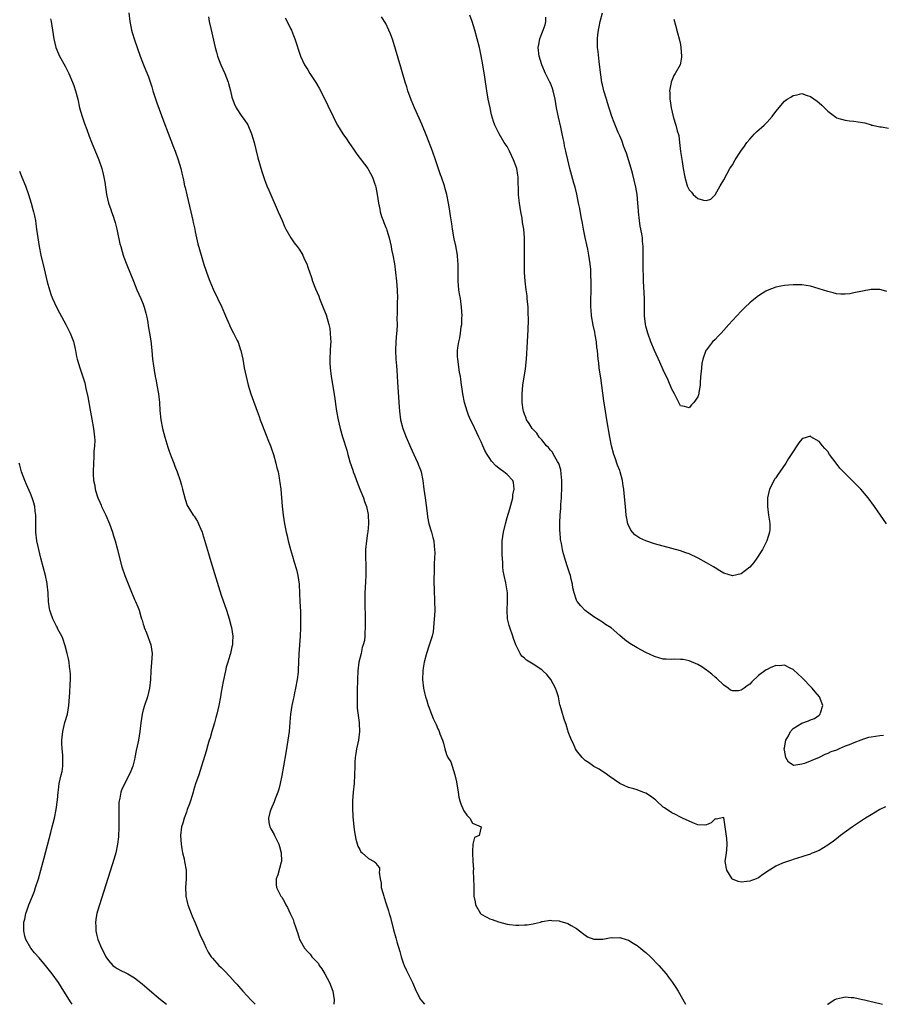
# Model space of a CAD drawing. Units: inches. Extents: x 2628000 to 2631000, y 1512000 to 1515000.
# Drawn here: x 2629800 to 2630000, y 1512000 to 1512227 of the extents above; entities that cross this region are included whole.
import ezdxf

# ---------------------------------------------------------------- set-up
doc = ezdxf.new("R2010")
doc.units = ezdxf.units.IN
doc.header["$MEASUREMENT"] = 0
doc.layers.add('LD26281512_10ft', color=2, linetype='Continuous')

msp = doc.modelspace()

# ---------------------------------------------------------------- linework, layer by layer
at = {"layer": 'LD26281512_10ft'}
for points, elevation in [([(2629825.66, 1512229), (2629825.94, 1512227), (2629826.18, 1512225.82), (2629826.33, 1512225), (2629826.47, 1512224.47), (2629827, 1512222.73), (2629828.27, 1512219), (2629829.08, 1512217), (2629829.65, 1512215.65), (2629830.2, 1512214.2), (2629831, 1512211.9), (2629831.26, 1512211), (2629832.16, 1512208.16), (2629833.78, 1512203.78), (2629834.79, 1512201.21), (2629836.01, 1512197.99), (2629836.38, 1512197), (2629837.08, 1512195), (2629837.67, 1512193), (2629837.94, 1512191.94), (2629838.15, 1512191), (2629838.33, 1512190.33), (2629838.57, 1512189), (2629838.67, 1512188.67), (2629839.04, 1512186.96), (2629840.02, 1512183), (2629840.49, 1512181), (2629840.57, 1512180.57), (2629840.9, 1512179), (2629841, 1512178.42), (2629841.61, 1512175.61), (2629842.35, 1512173), (2629843, 1512170.86), (2629844, 1512168), (2629844.38, 1512167), (2629845.13, 1512165.13), (2629847.16, 1512161), (2629848.02, 1512159), (2629848.76, 1512157.24), (2629848.89, 1512156.89), (2629849, 1512156.67), (2629849.52, 1512155.52), (2629849.82, 1512155), (2629850.72, 1512153.28), (2629850.91, 1512152.91), (2629851, 1512152.65), (2629851.41, 1512151.41), (2629851.53, 1512151), (2629851.97, 1512149), (2629852.34, 1512147), (2629852.74, 1512145), (2629853.23, 1512143), (2629853.83, 1512141), (2629854.13, 1512140.13), (2629855.33, 1512137), (2629855.77, 1512135.77), (2629856.02, 1512135), (2629856.59, 1512133.41), (2629856.74, 1512133), (2629857, 1512132.42), (2629857.41, 1512131.41), (2629857.93, 1512130.07), (2629858.38, 1512129), (2629858.55, 1512128.55), (2629859.07, 1512127), (2629859.65, 1512125), (2629859.88, 1512123.88), (2629860.13, 1512123), (2629860.42, 1512121.58), (2629860.5, 1512121), (2629860.54, 1512120.54), (2629860.75, 1512119), (2629861.06, 1512115.06), (2629861.29, 1512113), (2629861.6, 1512111), (2629862, 1512109), (2629862.2, 1512108.2), (2629862.46, 1512107), (2629863.01, 1512105), (2629863.49, 1512103.49), (2629863.86, 1512102.14), (2629864.4, 1512100.4), (2629864.72, 1512099), (2629865.01, 1512097), (2629865.12, 1512094.88), (2629865.17, 1512093), (2629865.29, 1512090.71), (2629865.35, 1512089), (2629865.34, 1512087), (2629865.23, 1512085), (2629864.96, 1512080.96), (2629864.81, 1512077.19), (2629864.74, 1512076.74), (2629864.55, 1512075), (2629864.17, 1512073), (2629863.94, 1512071.94), (2629863.75, 1512071), (2629863.64, 1512070.36), (2629863.34, 1512069), (2629863, 1512067), (2629862.83, 1512065.17), (2629862.66, 1512063), (2629862.42, 1512061), (2629861.94, 1512058.06), (2629861.4, 1512055), (2629861, 1512052.82), (2629860.61, 1512051), (2629860.29, 1512049.71), (2629860.06, 1512049), (2629859.48, 1512047.48), (2629859.23, 1512046.77), (2629858.44, 1512045), (2629858.26, 1512044.26), (2629857.9, 1512043), (2629858.04, 1512041.96), (2629858.23, 1512041), (2629858.5, 1512040.5), (2629859.25, 1512039.25), (2629859.34, 1512039), (2629859.64, 1512038.35), (2629860.33, 1512037), (2629860.45, 1512036.45), (2629860.85, 1512035), (2629860.91, 1512033.09), (2629860.9, 1512033), (2629860.84, 1512032.84), (2629860.07, 1512029.93), (2629859.69, 1512029), (2629859.68, 1512027.68), (2629859.74, 1512027), (2629860.79, 1512025), (2629861, 1512024.71), (2629861.63, 1512023.63), (2629861.92, 1512023), (2629862.32, 1512022.32), (2629862.93, 1512021), (2629863.6, 1512019.6), (2629863.8, 1512019), (2629864.13, 1512017.88), (2629864.46, 1512017), (2629864.62, 1512016.62), (2629865, 1512015.3), (2629865.11, 1512015), (2629865.23, 1512014.77), (2629866.24, 1512013), (2629867, 1512012.09), (2629867.58, 1512011.58), (2629867.94, 1512011), (2629869, 1512009.86), (2629869.43, 1512009.43), (2629869.63, 1512009), (2629870.22, 1512008.22), (2629870.91, 1512007), (2629872, 1512005), (2629872.75, 1512003), (2629873.07, 1512001), (2629873.03, 1512000)], 8910), ([(2629844.06, 1512228.06), (2629844.26, 1512227), (2629844.62, 1512225.38), (2629845.62, 1512221), (2629845.89, 1512219.89), (2629846.15, 1512219), (2629846.9, 1512217), (2629847.83, 1512215), (2629848.59, 1512213), (2629848.67, 1512212.67), (2629849.12, 1512211), (2629849.49, 1512209.49), (2629850.02, 1512208.02), (2629850.5, 1512207), (2629851.81, 1512205), (2629852.33, 1512204.33), (2629853.12, 1512203.12), (2629854.03, 1512201), (2629854.63, 1512199), (2629855, 1512197.45), (2629855.49, 1512195.49), (2629856.37, 1512192.37), (2629857, 1512190.5), (2629857.58, 1512189), (2629858, 1512188), (2629860.19, 1512183), (2629861.05, 1512181), (2629861.62, 1512179.62), (2629861.93, 1512179), (2629863.05, 1512177), (2629863.84, 1512175.84), (2629864.56, 1512175), (2629865, 1512174.37), (2629865.86, 1512173), (2629866.19, 1512172.19), (2629866.75, 1512171), (2629867, 1512170.21), (2629867.85, 1512167.85), (2629868.11, 1512167), (2629868.79, 1512165.21), (2629869.52, 1512163.52), (2629869.7, 1512163), (2629870.16, 1512161.84), (2629870.66, 1512160.66), (2629871.2, 1512159.2), (2629871.84, 1512157), (2629872.05, 1512156.05), (2629872.19, 1512155), (2629872.21, 1512153.79), (2629872.28, 1512153), (2629872.27, 1512152.27), (2629872.19, 1512151), (2629872.1, 1512149), (2629872.11, 1512148.11), (2629872.16, 1512147), (2629872.41, 1512145), (2629873, 1512141.4), (2629873.32, 1512139.32), (2629873.41, 1512138.59), (2629873.64, 1512137), (2629873.97, 1512135), (2629874.44, 1512133), (2629875.02, 1512131.02), (2629875.97, 1512127.97), (2629876.23, 1512127), (2629876.73, 1512125.27), (2629877.39, 1512123.39), (2629877.49, 1512123), (2629877.75, 1512122.25), (2629878.21, 1512121), (2629879, 1512119), (2629879.82, 1512117), (2629880.11, 1512116.11), (2629880.51, 1512115), (2629880.9, 1512113.1), (2629881.02, 1512110.98), (2629880.88, 1512109.12), (2629880.81, 1512108.81), (2629880.53, 1512107), (2629880.29, 1512105), (2629880.34, 1512104.34), (2629880.32, 1512103), (2629880.36, 1512101.64), (2629880.43, 1512101), (2629880.43, 1512100.43), (2629880.41, 1512099), (2629880.33, 1512097.67), (2629880.21, 1512096.21), (2629880.17, 1512095), (2629880.2, 1512093.8), (2629880.14, 1512092.14), (2629880.24, 1512089.76), (2629880.22, 1512089), (2629880.22, 1512088.22), (2629880.27, 1512087), (2629880.19, 1512085.81), (2629880.17, 1512085), (2629880.05, 1512084.05), (2629879.8, 1512083), (2629879.58, 1512082.42), (2629879.28, 1512081), (2629878.81, 1512079), (2629878.54, 1512077), (2629878.44, 1512075), (2629878.38, 1512072.38), (2629878.37, 1512070.37), (2629878.42, 1512069), (2629878.43, 1512068.43), (2629878.88, 1512065.12), (2629878.86, 1512064.86), (2629878.95, 1512063), (2629878.69, 1512061), (2629878.27, 1512059), (2629878.07, 1512057.93), (2629877.94, 1512057), (2629877.89, 1512055.89), (2629877.82, 1512055), (2629877.81, 1512053), (2629877.68, 1512051), (2629877.46, 1512049), (2629877.31, 1512047), (2629877.3, 1512045.3), (2629877.38, 1512043.38), (2629877.64, 1512041), (2629877.8, 1512039.8), (2629878.11, 1512038.11), (2629878.56, 1512036.56), (2629879, 1512035.72), (2629879.25, 1512035.25), (2629879.56, 1512035), (2629881, 1512033.67), (2629882.31, 1512033), (2629882.71, 1512032.71), (2629883, 1512032.14), (2629883.51, 1512031.51), (2629883.58, 1512031), (2629883.47, 1512030.53), (2629883.67, 1512029), (2629883.96, 1512027.96), (2629883.97, 1512027), (2629884.28, 1512025.72), (2629884.53, 1512025), (2629884.66, 1512024.66), (2629885, 1512023.45), (2629885.61, 1512021.61), (2629885.77, 1512021), (2629886.07, 1512020.07), (2629886.81, 1512017.19), (2629887.34, 1512015.34), (2629887.58, 1512014.42), (2629888.23, 1512012.23), (2629888.55, 1512011), (2629889, 1512009.61), (2629889.21, 1512009), (2629889.78, 1512007.78), (2629891.18, 1512005), (2629891.99, 1512003), (2629893, 1512001.11), (2629893.07, 1512001), (2629893.96, 1512000)], 8900), ([(2630000.37, 1512045.63), (2629999, 1512044.97), (2629997, 1512043.78), (2629995.73, 1512043), (2629992.71, 1512041), (2629989.99, 1512039), (2629989, 1512038.2), (2629988.31, 1512037.69), (2629987.32, 1512037), (2629987, 1512036.74), (2629985, 1512035.53), (2629983.67, 1512035), (2629983.2, 1512034.8), (2629983, 1512034.7), (2629981.69, 1512034.31), (2629981, 1512034.06), (2629979, 1512033.44), (2629978.68, 1512033.32), (2629977, 1512032.77), (2629976.57, 1512032.57), (2629975, 1512031.88), (2629973.54, 1512031), (2629972.06, 1512029.94), (2629971, 1512029.23), (2629970.48, 1512029), (2629969, 1512028.44), (2629968.35, 1512028.35), (2629967, 1512028.22), (2629966.36, 1512028.36), (2629965, 1512028.9), (2629964.92, 1512029), (2629963.74, 1512031), (2629963.37, 1512033), (2629963.54, 1512034.46), (2629963.63, 1512035), (2629963.69, 1512035.69), (2629963.83, 1512037), (2629963.72, 1512038.28), (2629963, 1512043.12), (2629961.26, 1512042.74), (2629961, 1512042.85), (2629960.09, 1512041.91), (2629959, 1512041.46), (2629958.59, 1512041.41), (2629957, 1512041.48), (2629956.23, 1512041.77), (2629955, 1512042.29), (2629953.48, 1512043), (2629953, 1512043.23), (2629951.85, 1512043.85), (2629951, 1512044.24), (2629949.35, 1512045.35), (2629949, 1512045.53), (2629947.51, 1512047), (2629947.22, 1512047.22), (2629947, 1512047.35), (2629946.1, 1512048.1), (2629945, 1512048.74), (2629944.83, 1512048.83), (2629944.36, 1512049), (2629943, 1512049.55), (2629942.27, 1512049.73), (2629941, 1512050.08), (2629939, 1512050.98), (2629937.82, 1512051.82), (2629937, 1512052.36), (2629936.64, 1512052.64), (2629936.21, 1512053), (2629934.27, 1512054.27), (2629933, 1512054.92), (2629931.81, 1512055.81), (2629931, 1512056.31), (2629930.29, 1512057), (2629929, 1512058.65), (2629928.77, 1512059), (2629928.28, 1512060.28), (2629927.86, 1512061), (2629927.11, 1512062.89), (2629927.07, 1512063.07), (2629927, 1512063.24), (2629926.65, 1512064.65), (2629926.47, 1512065), (2629926.16, 1512065.84), (2629925.67, 1512067.67), (2629925.28, 1512069), (2629925.2, 1512069.2), (2629925, 1512070.07), (2629924.83, 1512071), (2629924.38, 1512072.38), (2629924.19, 1512073), (2629923.08, 1512075), (2629922.15, 1512076.15), (2629921.24, 1512077), (2629921, 1512077.21), (2629919, 1512078.52), (2629918.21, 1512079), (2629917.48, 1512079.48), (2629917, 1512079.91), (2629916.41, 1512080.41), (2629915.98, 1512081), (2629915.01, 1512083.01), (2629914.5, 1512084.5), (2629914.35, 1512085), (2629913.61, 1512087), (2629913.47, 1512087.47), (2629913.09, 1512089), (2629913.01, 1512091), (2629913.13, 1512093), (2629913.1, 1512095), (2629912.68, 1512097.32), (2629912.29, 1512099), (2629912.09, 1512100.09), (2629912.05, 1512101), (2629912.05, 1512101.95), (2629911.85, 1512103.85), (2629911.84, 1512105), (2629911.89, 1512106.11), (2629911.89, 1512107), (2629912.03, 1512108.03), (2629912.19, 1512109), (2629912.64, 1512111), (2629913, 1512112.44), (2629913.6, 1512114.4), (2629914.31, 1512117), (2629914.36, 1512117.64), (2629914.65, 1512119), (2629914.5, 1512120.5), (2629914.3, 1512121), (2629913, 1512122.37), (2629912.25, 1512123), (2629911.5, 1512123.5), (2629910.37, 1512124.37), (2629909.4, 1512125.4), (2629909, 1512126.06), (2629908.38, 1512127), (2629907.88, 1512127.88), (2629907.42, 1512129), (2629907, 1512129.93), (2629906.48, 1512131), (2629905.98, 1512131.98), (2629905, 1512134.12), (2629904.57, 1512135), (2629904.09, 1512136.09), (2629903.75, 1512137), (2629903.18, 1512139), (2629902.81, 1512141), (2629902.59, 1512142.59), (2629902.51, 1512143), (2629902.36, 1512144.36), (2629902.22, 1512145), (2629902.03, 1512145.97), (2629901.6, 1512149), (2629901.58, 1512149.58), (2629901.56, 1512151), (2629901.62, 1512151.62), (2629901.83, 1512153), (2629902.06, 1512153.94), (2629902.25, 1512155), (2629902.43, 1512156.43), (2629902.53, 1512157), (2629902.57, 1512158.57), (2629902.6, 1512159), (2629902.49, 1512161), (2629902.21, 1512163), (2629902.05, 1512164.05), (2629901.87, 1512165), (2629901.7, 1512167), (2629901.74, 1512170.26), (2629901.72, 1512171), (2629901.63, 1512171.63), (2629901.52, 1512173), (2629901.14, 1512175.14), (2629900.8, 1512176.8), (2629900.42, 1512179), (2629900.24, 1512180.24), (2629899.91, 1512182.09), (2629899.7, 1512183.7), (2629899.48, 1512185), (2629899.1, 1512187), (2629898.66, 1512188.66), (2629898.56, 1512189), (2629897.84, 1512191), (2629897.59, 1512191.59), (2629896.47, 1512195), (2629895.79, 1512197), (2629894.44, 1512200.44), (2629893.29, 1512203.29), (2629892.68, 1512204.68), (2629891.63, 1512207), (2629890.87, 1512208.87), (2629890.11, 1512211), (2629889.87, 1512211.87), (2629889.49, 1512213), (2629888.44, 1512216.44), (2629886.63, 1512222.63), (2629886.12, 1512224.12), (2629885.74, 1512225), (2629885, 1512226.48), (2629884.04, 1512228.04)], 8880), ([(2629999.89, 1512062.11), (2629999, 1512062.04), (2629997, 1512061.7), (2629996.41, 1512061.59), (2629995, 1512061.13), (2629994.89, 1512061.11), (2629994.65, 1512061), (2629993, 1512060.4), (2629991.95, 1512059.95), (2629991, 1512059.6), (2629989.68, 1512059), (2629989, 1512058.73), (2629987.72, 1512058.28), (2629987, 1512057.92), (2629986.31, 1512057.69), (2629985.05, 1512057), (2629981.61, 1512055.61), (2629981, 1512055.44), (2629979.17, 1512055.17), (2629979, 1512055.21), (2629977.94, 1512055.94), (2629977.36, 1512057), (2629977, 1512058.68), (2629976.97, 1512059), (2629977, 1512059.22), (2629977.36, 1512061), (2629977.96, 1512062.04), (2629978.45, 1512063), (2629979, 1512063.71), (2629981, 1512064.96), (2629982.54, 1512065.46), (2629983, 1512065.7), (2629983.96, 1512066.04), (2629985, 1512066.79), (2629985.13, 1512066.87), (2629985.25, 1512067), (2629985.34, 1512067.34), (2629985.9, 1512069), (2629985.08, 1512071), (2629984.14, 1512072.14), (2629983.4, 1512073), (2629981, 1512075.47), (2629980.21, 1512076.21), (2629979, 1512077.29), (2629978.46, 1512077.54), (2629977, 1512078.33), (2629975.82, 1512078.18), (2629975, 1512078.23), (2629973.69, 1512077.69), (2629973, 1512077.36), (2629972.78, 1512077.22), (2629971, 1512075.93), (2629969.51, 1512074.49), (2629969, 1512073.96), (2629968.44, 1512073.56), (2629967.74, 1512073), (2629967, 1512072.52), (2629966.41, 1512072.41), (2629965, 1512072.38), (2629964.58, 1512072.58), (2629964.04, 1512073), (2629963, 1512073.71), (2629961.32, 1512075.32), (2629961, 1512075.57), (2629960.25, 1512076.25), (2629959.23, 1512077), (2629959, 1512077.19), (2629957.94, 1512077.94), (2629957, 1512078.49), (2629955, 1512079.34), (2629953.62, 1512079.62), (2629953, 1512079.66), (2629951.68, 1512079.68), (2629951, 1512079.62), (2629949.71, 1512079.71), (2629949, 1512079.72), (2629947, 1512080.31), (2629945, 1512081.28), (2629943, 1512082.36), (2629941.35, 1512083.35), (2629940.16, 1512084.16), (2629939, 1512085.21), (2629937, 1512086.92), (2629935.71, 1512087.71), (2629935, 1512088.29), (2629933, 1512089.5), (2629931, 1512090.91), (2629929.99, 1512091.99), (2629929.2, 1512093), (2629929, 1512093.37), (2629928.47, 1512095), (2629928.17, 1512096.17), (2629928.06, 1512097), (2629927.81, 1512098.19), (2629927.6, 1512099), (2629927.45, 1512099.45), (2629926.98, 1512101), (2629926.48, 1512102.48), (2629926.33, 1512103), (2629926.01, 1512104.01), (2629925.8, 1512105), (2629925.57, 1512106.43), (2629925.34, 1512107.34), (2629925.22, 1512109), (2629925.19, 1512109.19), (2629925.19, 1512111), (2629925.17, 1512111.17), (2629925.27, 1512113), (2629925.4, 1512114.6), (2629925.39, 1512115.39), (2629925.54, 1512117), (2629925.55, 1512117.55), (2629925.67, 1512119), (2629925.67, 1512121), (2629925.48, 1512122.52), (2629925.42, 1512123.42), (2629924.92, 1512124.92), (2629924.67, 1512125.33), (2629923.74, 1512127), (2629923.49, 1512127.49), (2629923, 1512128.01), (2629922.56, 1512128.56), (2629922.11, 1512129), (2629921, 1512130.39), (2629920.44, 1512131), (2629919.87, 1512131.87), (2629918.78, 1512133), (2629918.11, 1512134.11), (2629917.49, 1512135), (2629917.37, 1512135.37), (2629917, 1512136.31), (2629916.78, 1512137), (2629916.74, 1512137.26), (2629916.5, 1512139), (2629916.48, 1512141), (2629916.67, 1512143), (2629917.25, 1512146.75), (2629917.47, 1512149), (2629917.74, 1512153), (2629917.88, 1512155.88), (2629917.93, 1512157.92), (2629917.9, 1512159.9), (2629917.84, 1512161), (2629917.71, 1512162.29), (2629917.67, 1512163), (2629917.61, 1512163.61), (2629917.41, 1512165), (2629917.17, 1512167), (2629917.04, 1512169), (2629917.01, 1512171), (2629917.01, 1512175.01), (2629916.99, 1512177), (2629916.84, 1512179), (2629916.59, 1512180.59), (2629916.47, 1512181.53), (2629916.19, 1512183), (2629915.98, 1512183.98), (2629915.85, 1512185), (2629915.74, 1512186.26), (2629915.64, 1512187), (2629915.61, 1512187.61), (2629915.59, 1512190.41), (2629915.56, 1512191), (2629915.46, 1512191.46), (2629915.22, 1512193), (2629915, 1512193.67), (2629914.49, 1512195), (2629914, 1512196), (2629913.55, 1512197), (2629913, 1512198.08), (2629912.36, 1512199), (2629911.14, 1512201), (2629910.2, 1512203), (2629909.87, 1512203.87), (2629909.43, 1512205.43), (2629909.07, 1512207), (2629908.66, 1512209), (2629908.34, 1512211), (2629907.88, 1512214.12), (2629907.4, 1512217), (2629907.04, 1512219.04), (2629906.61, 1512221), (2629906.12, 1512223), (2629905.56, 1512225), (2629904.9, 1512227), (2629904.4, 1512228.4)], 8870), ([(2630000.65, 1512164.65), (2629999.38, 1512165), (2629999, 1512165.08), (2629997.07, 1512165.07), (2629995, 1512164.72), (2629993, 1512164.28), (2629992.11, 1512164.11), (2629991, 1512163.98), (2629990, 1512164), (2629989, 1512164.11), (2629988.28, 1512164.28), (2629987, 1512164.61), (2629985, 1512165.24), (2629983, 1512165.84), (2629982.04, 1512166.04), (2629981, 1512166.18), (2629979.85, 1512166.15), (2629979, 1512166.19), (2629977.93, 1512166.07), (2629977, 1512166.01), (2629976.17, 1512165.83), (2629975, 1512165.64), (2629973, 1512164.88), (2629972.7, 1512164.7), (2629971, 1512163.65), (2629969.54, 1512162.46), (2629969, 1512162.04), (2629967.96, 1512161), (2629967, 1512160.08), (2629966.04, 1512159), (2629965, 1512157.94), (2629964.21, 1512157), (2629963, 1512155.71), (2629962.4, 1512155), (2629961.73, 1512154.27), (2629961, 1512153.57), (2629960.43, 1512153), (2629959, 1512151.18), (2629958.88, 1512151), (2629958.17, 1512149), (2629957.96, 1512147.96), (2629957.84, 1512147), (2629957.83, 1512146.17), (2629957.67, 1512145), (2629957.54, 1512143.54), (2629957.56, 1512143), (2629957.28, 1512141.28), (2629957.27, 1512141), (2629957, 1512140.27), (2629956.12, 1512139), (2629955.58, 1512138.42), (2629955, 1512137.74), (2629953.94, 1512138.06), (2629953, 1512138.2), (2629952.64, 1512139), (2629951.62, 1512141), (2629951, 1512142.05), (2629950.16, 1512144.16), (2629949, 1512146.52), (2629948.29, 1512148.29), (2629947, 1512150.98), (2629946.19, 1512153), (2629945.45, 1512155), (2629945, 1512156.65), (2629944.91, 1512157.09), (2629944.72, 1512159), (2629944.72, 1512160.72), (2629944.7, 1512161.3), (2629944.69, 1512163), (2629944.51, 1512167), (2629944.47, 1512168.47), (2629944.42, 1512169.58), (2629944.41, 1512171), (2629944.44, 1512172.44), (2629944.42, 1512173.58), (2629944.42, 1512175), (2629944.27, 1512176.27), (2629944.23, 1512177), (2629944.1, 1512177.9), (2629943.73, 1512179.73), (2629943.54, 1512181), (2629943.31, 1512183), (2629943.32, 1512183.32), (2629943.2, 1512185), (2629943.02, 1512187.02), (2629942.71, 1512188.71), (2629941.92, 1512191.92), (2629941.63, 1512193), (2629940.54, 1512196.54), (2629939.95, 1512198.05), (2629939.46, 1512199.46), (2629939, 1512200.55), (2629938.88, 1512200.88), (2629938.67, 1512201.33), (2629937.68, 1512203.68), (2629937.19, 1512205), (2629936.17, 1512208.17), (2629935.93, 1512209), (2629935.33, 1512211), (2629935, 1512212.32), (2629934.88, 1512212.88), (2629934.62, 1512214.62), (2629934.42, 1512216.42), (2629934.23, 1512217.77), (2629934.02, 1512220.02), (2629933.88, 1512221), (2629933.84, 1512223), (2629933.92, 1512223.92), (2629934.08, 1512225), (2629934.25, 1512225.75), (2629934.49, 1512227), (2629935.05, 1512229)], 8850), ([(2629807.61, 1512227.61), (2629807.75, 1512227), (2629808.07, 1512225), (2629808.34, 1512223), (2629808.83, 1512221), (2629809.47, 1512219.47), (2629809.7, 1512219), (2629811, 1512216.63), (2629811.83, 1512215), (2629812.72, 1512213), (2629813, 1512212.21), (2629813.4, 1512211), (2629813.88, 1512209), (2629814.34, 1512207), (2629814.94, 1512205), (2629815.45, 1512203.45), (2629815.99, 1512202.01), (2629816.51, 1512200.51), (2629817.08, 1512199.08), (2629818.75, 1512195), (2629819.45, 1512193), (2629819.74, 1512191.74), (2629819.94, 1512191), (2629820.12, 1512189.88), (2629820.52, 1512187), (2629820.98, 1512185.02), (2629821.52, 1512183.52), (2629821.69, 1512183), (2629822.05, 1512182.05), (2629822.4, 1512181), (2629822.54, 1512180.54), (2629822.94, 1512179), (2629823.65, 1512175.65), (2629823.81, 1512175), (2629824.18, 1512173.82), (2629824.41, 1512173), (2629824.56, 1512172.56), (2629825.26, 1512170.74), (2629826.75, 1512167), (2629827.57, 1512165), (2629827.97, 1512163.97), (2629828.48, 1512163), (2629829, 1512161.71), (2629829.26, 1512161), (2629829.63, 1512159.63), (2629829.74, 1512159), (2629829.96, 1512157.96), (2629830.23, 1512156.23), (2629830.46, 1512155), (2629830.73, 1512153.26), (2629830.96, 1512151), (2629831.18, 1512149), (2629831.42, 1512147.42), (2629831.54, 1512146.46), (2629831.8, 1512145), (2629832, 1512144.01), (2629832.17, 1512143), (2629832.53, 1512141), (2629832.77, 1512139), (2629832.86, 1512137.14), (2629833.04, 1512135), (2629833.44, 1512133), (2629833.79, 1512131.79), (2629833.98, 1512131), (2629834.68, 1512128.68), (2629835, 1512127.71), (2629835.48, 1512126.52), (2629836.07, 1512125), (2629836.31, 1512124.31), (2629836.83, 1512123), (2629837.53, 1512121), (2629837.88, 1512119.88), (2629838.11, 1512119), (2629838.68, 1512116.68), (2629839.19, 1512115.19), (2629839.29, 1512115), (2629840.56, 1512113), (2629840.76, 1512112.76), (2629841.54, 1512111.54), (2629841.79, 1512111), (2629842.29, 1512109.71), (2629842.61, 1512109), (2629842.71, 1512108.71), (2629844.08, 1512104.08), (2629844.42, 1512103), (2629845.48, 1512099.48), (2629847, 1512094.51), (2629848.23, 1512091), (2629848.87, 1512089), (2629849.29, 1512087.29), (2629849.38, 1512087), (2629849.67, 1512085), (2629849.63, 1512083.63), (2629849.59, 1512083), (2629849.46, 1512082.54), (2629849.16, 1512081), (2629849, 1512080.56), (2629848.54, 1512079), (2629848.16, 1512077.84), (2629847.97, 1512077), (2629847.44, 1512074.56), (2629847, 1512072.06), (2629846.83, 1512071), (2629846.45, 1512069), (2629845.99, 1512067), (2629845.79, 1512066.21), (2629845.45, 1512065), (2629844.84, 1512063), (2629844.44, 1512061.56), (2629844.23, 1512061), (2629843.89, 1512059.89), (2629843.51, 1512058.49), (2629842.5, 1512055), (2629841.83, 1512053), (2629841.11, 1512050.89), (2629840.63, 1512049.37), (2629840.53, 1512049), (2629839.89, 1512047), (2629839.68, 1512046.32), (2629839.19, 1512045), (2629839, 1512044.39), (2629838.43, 1512043), (2629838.15, 1512041.85), (2629837.86, 1512041), (2629837.64, 1512039), (2629837.75, 1512037), (2629837.92, 1512035.92), (2629838.09, 1512035), (2629838.43, 1512033.57), (2629838.55, 1512033), (2629838.92, 1512031), (2629838.96, 1512029), (2629838.78, 1512027), (2629838.81, 1512025.19), (2629838.83, 1512025), (2629839.26, 1512023.26), (2629839.31, 1512023), (2629840.05, 1512021), (2629840.33, 1512020.33), (2629841, 1512018.78), (2629842.11, 1512016.11), (2629843, 1512014.16), (2629843.54, 1512013), (2629844.03, 1512012.03), (2629844.73, 1512011), (2629845, 1512010.65), (2629846.49, 1512009), (2629847, 1512008.48), (2629847.75, 1512007.75), (2629849, 1512006.41), (2629850.27, 1512005), (2629850.63, 1512004.63), (2629851, 1512004.18), (2629851.57, 1512003.57), (2629852.01, 1512003), (2629853, 1512001.94), (2629853.83, 1512001), (2629854.43, 1512000.43), (2629854.82, 1512000)], 8920), ([(2629861.8, 1512227.8), (2629862.24, 1512227), (2629863, 1512225.37), (2629863.2, 1512225), (2629863.72, 1512223.72), (2629864.03, 1512223), (2629865.3, 1512219), (2629866.23, 1512217), (2629867, 1512215.81), (2629867.49, 1512215), (2629868.88, 1512212.88), (2629869.6, 1512211.6), (2629870.28, 1512210.28), (2629871.6, 1512207.6), (2629872.83, 1512205), (2629873.58, 1512203.58), (2629873.86, 1512203), (2629875.08, 1512201), (2629875.91, 1512199.91), (2629876.47, 1512199), (2629877, 1512198.23), (2629877.51, 1512197.51), (2629878.31, 1512196.31), (2629880.84, 1512193), (2629881, 1512192.74), (2629881.93, 1512191), (2629882.38, 1512189.62), (2629882.6, 1512189), (2629882.68, 1512188.68), (2629882.99, 1512187), (2629883.32, 1512185), (2629883.63, 1512183.63), (2629883.73, 1512183), (2629884.04, 1512181.96), (2629884.37, 1512181), (2629884.58, 1512180.58), (2629885, 1512179.43), (2629885.13, 1512179.13), (2629885.22, 1512178.78), (2629885.8, 1512177), (2629886.25, 1512175), (2629886.35, 1512174.35), (2629886.63, 1512173), (2629886.98, 1512171), (2629887.26, 1512169), (2629887.48, 1512167), (2629887.64, 1512165), (2629887.67, 1512163), (2629887.65, 1512162.35), (2629887.62, 1512161), (2629887.62, 1512159.62), (2629887.58, 1512158.42), (2629887.59, 1512157), (2629887.53, 1512155.53), (2629887.5, 1512155), (2629887.32, 1512153), (2629887.23, 1512151), (2629887.32, 1512149), (2629887.45, 1512147.45), (2629887.55, 1512146.45), (2629887.69, 1512143.69), (2629888.1, 1512137.9), (2629888.17, 1512137), (2629888.41, 1512135), (2629888.92, 1512133), (2629889.68, 1512131), (2629890.69, 1512128.69), (2629891.88, 1512126.12), (2629892.38, 1512125), (2629892.54, 1512124.54), (2629893, 1512123.41), (2629893.14, 1512123), (2629893.54, 1512121), (2629893.81, 1512119), (2629893.96, 1512117.96), (2629894.07, 1512117), (2629894.54, 1512113.46), (2629894.6, 1512112.6), (2629894.93, 1512110.93), (2629895.52, 1512109), (2629895.83, 1512107.83), (2629896.08, 1512107), (2629896.16, 1512105.84), (2629896.27, 1512105), (2629896.3, 1512104.3), (2629896.16, 1512101.84), (2629896.15, 1512100.15), (2629896.07, 1512097.93), (2629896.09, 1512097), (2629896.15, 1512096.15), (2629896.16, 1512095), (2629896.21, 1512093.79), (2629896.27, 1512093), (2629896.29, 1512091), (2629896.26, 1512089.74), (2629896.19, 1512089), (2629896.06, 1512088.06), (2629896.04, 1512087), (2629895.96, 1512086.04), (2629895.72, 1512085), (2629895.05, 1512082.95), (2629894.37, 1512081), (2629893.87, 1512079), (2629893.65, 1512077.65), (2629893.56, 1512077), (2629893.48, 1512075), (2629893.7, 1512073), (2629893.97, 1512071.97), (2629894.17, 1512071), (2629894.38, 1512070.38), (2629894.8, 1512069), (2629895, 1512068.44), (2629895.42, 1512067.42), (2629895.56, 1512067), (2629895.96, 1512066.04), (2629896.61, 1512064.61), (2629897, 1512063.6), (2629897.22, 1512063.22), (2629897.32, 1512063), (2629897.5, 1512062.5), (2629898.1, 1512061), (2629898.32, 1512060.32), (2629898.61, 1512059), (2629899, 1512057.72), (2629899.32, 1512057), (2629899.99, 1512055.99), (2629900.33, 1512055), (2629900.97, 1512053), (2629901.35, 1512051.35), (2629901.67, 1512049), (2629901.85, 1512047.85), (2629902.09, 1512047), (2629902.31, 1512046.31), (2629902.88, 1512045), (2629903, 1512044.68), (2629903.67, 1512043.67), (2629904.42, 1512043), (2629905, 1512041.86), (2629906.98, 1512041), (2629906.55, 1512039), (2629905.49, 1512038.51), (2629905.1, 1512037), (2629905, 1512035.28), (2629905, 1512035), (2629905.09, 1512033), (2629905.23, 1512031.23), (2629905.19, 1512030.81), (2629905.28, 1512029), (2629905.31, 1512027.31), (2629905.3, 1512026.7), (2629905.34, 1512025), (2629905.63, 1512023.63), (2629905.73, 1512023), (2629906.84, 1512021), (2629907, 1512020.84), (2629908.17, 1512020.17), (2629909, 1512019.72), (2629909.58, 1512019.58), (2629911, 1512019.05), (2629913, 1512018.51), (2629913.58, 1512018.42), (2629915, 1512018.28), (2629915.73, 1512018.27), (2629917, 1512018.36), (2629917.62, 1512018.38), (2629919, 1512018.62), (2629919.34, 1512018.66), (2629920.71, 1512019), (2629921, 1512019.09), (2629921.1, 1512019.1), (2629923, 1512019.47), (2629923.36, 1512019.36), (2629925, 1512019.28), (2629925.19, 1512019.19), (2629927, 1512018.63), (2629927.8, 1512018.2), (2629929, 1512017.51), (2629929.7, 1512017), (2629930.4, 1512016.4), (2629931.57, 1512015.57), (2629933, 1512015.06), (2629933.05, 1512015.05), (2629935.08, 1512015.08), (2629937, 1512015.4), (2629937.39, 1512015.39), (2629939, 1512015.43), (2629940.48, 1512015), (2629941, 1512014.83), (2629942.12, 1512014.12), (2629943, 1512013.61), (2629943.83, 1512013), (2629944.44, 1512012.44), (2629945, 1512011.97), (2629946.09, 1512011), (2629947.99, 1512009), (2629949.71, 1512007), (2629950.27, 1512006.27), (2629951.2, 1512005), (2629951.91, 1512003.91), (2629952.46, 1512003), (2629954.18, 1512000)], 8890), ([(2630000.59, 1512111), (2629999.22, 1512113), (2629997.82, 1512115), (2629996.36, 1512117), (2629994.68, 1512119), (2629993.82, 1512119.82), (2629992.68, 1512121), (2629991, 1512122.59), (2629989.82, 1512123.82), (2629988.94, 1512124.94), (2629987.44, 1512127), (2629987, 1512127.65), (2629986.33, 1512128.33), (2629985.79, 1512129), (2629985, 1512129.94), (2629983.09, 1512131.09), (2629983, 1512131.18), (2629981.3, 1512130.7), (2629981, 1512130.52), (2629980.35, 1512129.65), (2629979.91, 1512129), (2629979, 1512127.69), (2629978.59, 1512127), (2629977.97, 1512126.03), (2629977.33, 1512125), (2629975.97, 1512123), (2629975.55, 1512122.45), (2629975, 1512121.6), (2629974.74, 1512121.26), (2629974.26, 1512120.26), (2629973.57, 1512119), (2629973.1, 1512117), (2629973.09, 1512115), (2629973.36, 1512113), (2629973.6, 1512111.6), (2629973.62, 1512111), (2629973.63, 1512109.63), (2629973.57, 1512109), (2629972.98, 1512107), (2629971.97, 1512105), (2629970.63, 1512103), (2629969.94, 1512102.06), (2629969, 1512100.97), (2629967, 1512099.44), (2629965, 1512098.97), (2629963, 1512099.57), (2629962.13, 1512100.13), (2629961, 1512100.77), (2629960.64, 1512101), (2629959, 1512101.95), (2629957.12, 1512103), (2629955, 1512104.05), (2629954.28, 1512104.28), (2629953, 1512104.75), (2629949, 1512105.78), (2629947, 1512106.38), (2629945.06, 1512107.06), (2629943.66, 1512107.66), (2629942.46, 1512108.46), (2629941.53, 1512109.53), (2629940.88, 1512111), (2629940.56, 1512112.56), (2629940.5, 1512113), (2629940.3, 1512115), (2629940.05, 1512117.95), (2629939.92, 1512119), (2629939.76, 1512119.76), (2629939.6, 1512121), (2629939.09, 1512123), (2629939, 1512123.25), (2629938.49, 1512124.49), (2629938.35, 1512125), (2629938.01, 1512125.99), (2629937.63, 1512127), (2629937.09, 1512129), (2629936.68, 1512131), (2629936.01, 1512135), (2629935.69, 1512137), (2629935.35, 1512139.35), (2629934.65, 1512144.65), (2629934.51, 1512145.49), (2629934.29, 1512147), (2629934.16, 1512148.16), (2629934.02, 1512149), (2629933.83, 1512151), (2629933.72, 1512151.72), (2629933.62, 1512153), (2629933.36, 1512154.64), (2629933.22, 1512155.22), (2629932.88, 1512156.88), (2629932.5, 1512159), (2629932.4, 1512160.4), (2629932.32, 1512161), (2629932.3, 1512161.7), (2629932.33, 1512163), (2629932.39, 1512164.39), (2629932.39, 1512165), (2629932.39, 1512167), (2629932.34, 1512168.34), (2629932.31, 1512169.69), (2629932.19, 1512171), (2629931.99, 1512171.99), (2629931.9, 1512173), (2629931.64, 1512174.36), (2629931.38, 1512175.38), (2629931, 1512177.09), (2629930.64, 1512179), (2629930.41, 1512180.41), (2629930.1, 1512181.9), (2629929.78, 1512183.78), (2629929.51, 1512185), (2629929.06, 1512187.06), (2629928.68, 1512188.68), (2629928.4, 1512189.6), (2629927.46, 1512193), (2629927, 1512195), (2629926.64, 1512196.64), (2629926.58, 1512197), (2629926.28, 1512198.28), (2629926.17, 1512199), (2629925.93, 1512199.93), (2629925.74, 1512201), (2629925.4, 1512202.6), (2629924.86, 1512204.86), (2629924.42, 1512207), (2629924.1, 1512209), (2629923.67, 1512211), (2629923.49, 1512211.49), (2629923, 1512212.71), (2629922.87, 1512213), (2629921.83, 1512215), (2629921.02, 1512217), (2629920.44, 1512219), (2629920.2, 1512221), (2629920.3, 1512221.69), (2629920.53, 1512223), (2629921, 1512224.21), (2629921.33, 1512225), (2629921.76, 1512226.24), (2629921.91, 1512227), (2629921.94, 1512227.94)], 8860), ([(2629951.49, 1512227.49), (2629951.86, 1512226.14), (2629952.32, 1512224.32), (2629952.69, 1512223), (2629953, 1512221.67), (2629953.12, 1512221), (2629953.26, 1512219), (2629953.24, 1512218.76), (2629953, 1512217.32), (2629952.93, 1512217), (2629951.81, 1512215), (2629951.48, 1512214.52), (2629950.87, 1512213), (2629950.87, 1512212.87), (2629950.51, 1512211), (2629950.56, 1512210.56), (2629950.57, 1512209), (2629950.64, 1512208.64), (2629950.86, 1512207), (2629951.34, 1512205), (2629951.71, 1512203.71), (2629951.97, 1512203), (2629952.29, 1512201.71), (2629952.61, 1512200.61), (2629952.77, 1512199), (2629953, 1512196.96), (2629953.39, 1512194.61), (2629953.64, 1512193), (2629954.01, 1512191), (2629954.58, 1512189), (2629954.7, 1512188.7), (2629955, 1512188.11), (2629955.54, 1512187.54), (2629955.98, 1512187), (2629957, 1512186.13), (2629958.32, 1512185.68), (2629959, 1512185.6), (2629960.06, 1512185.94), (2629961, 1512186.98), (2629962.15, 1512189), (2629963, 1512190.37), (2629964.45, 1512193), (2629964.65, 1512193.35), (2629965, 1512193.91), (2629965.63, 1512195), (2629966.95, 1512197), (2629967.81, 1512198.19), (2629968.36, 1512199), (2629969, 1512199.77), (2629970.09, 1512201), (2629970.53, 1512201.47), (2629972.3, 1512203), (2629973, 1512203.73), (2629974.18, 1512205), (2629975, 1512206.19), (2629977, 1512208.55), (2629977.67, 1512209), (2629978.51, 1512209.49), (2629979, 1512209.89), (2629979.98, 1512210.02), (2629981, 1512210.33), (2629982.05, 1512209.95), (2629983, 1512209.67), (2629984.55, 1512208.55), (2629985, 1512208.16), (2629985.64, 1512207.64), (2629986.25, 1512207), (2629987, 1512206.25), (2629988.87, 1512204.87), (2629989, 1512204.75), (2629991, 1512204.17), (2629992.04, 1512204.04), (2629993, 1512203.98), (2629995, 1512203.62), (2629995.55, 1512203.55), (2629997, 1512203.08), (2629997.07, 1512203.07), (2629997.33, 1512203), (2629999, 1512202.66), (2629999.39, 1512202.61), (2630001, 1512202.34)], 8840), ([(2629800.42, 1512192.42), (2629801.01, 1512191), (2629801.8, 1512189), (2629802.52, 1512187), (2629803.14, 1512185), (2629803.52, 1512183.52), (2629803.68, 1512183), (2629803.89, 1512182.11), (2629804.11, 1512181), (2629804.21, 1512180.21), (2629804.4, 1512179), (2629804.65, 1512177), (2629804.99, 1512175), (2629805.4, 1512173), (2629806.13, 1512169.87), (2629806.85, 1512166.85), (2629807.35, 1512165), (2629807.77, 1512163.77), (2629808.07, 1512163), (2629809.02, 1512161), (2629809.69, 1512159.69), (2629811.17, 1512157), (2629811.74, 1512155.74), (2629812.16, 1512155), (2629812.92, 1512153.08), (2629813, 1512152.79), (2629813.3, 1512151.3), (2629813.39, 1512151), (2629813.63, 1512149.63), (2629813.78, 1512149), (2629814.36, 1512147), (2629815, 1512145.11), (2629815.5, 1512143.5), (2629815.77, 1512142.23), (2629816.26, 1512140.26), (2629816.78, 1512137.22), (2629817.17, 1512135.17), (2629817.54, 1512133), (2629817.65, 1512131.65), (2629817.75, 1512131), (2629817.81, 1512130.19), (2629817.76, 1512129), (2629817.64, 1512127.64), (2629817.64, 1512127), (2629817.62, 1512126.38), (2629817.52, 1512125), (2629817.47, 1512123), (2629817.48, 1512122.52), (2629817.57, 1512121), (2629817.82, 1512119.82), (2629817.93, 1512119), (2629818.33, 1512117.67), (2629818.56, 1512117), (2629819, 1512115.94), (2629819.29, 1512115.29), (2629819.41, 1512115), (2629820.35, 1512113), (2629821.22, 1512111), (2629821.93, 1512109), (2629822.17, 1512108.17), (2629822.55, 1512107), (2629823.09, 1512105), (2629823.45, 1512103.45), (2629824.08, 1512101), (2629824.75, 1512099), (2629825.96, 1512095.96), (2629827, 1512093.49), (2629827.26, 1512093), (2629827.8, 1512091.8), (2629828.11, 1512091), (2629828.45, 1512089.55), (2629828.63, 1512089), (2629828.74, 1512088.74), (2629829, 1512087.81), (2629829.21, 1512087.21), (2629829.25, 1512087), (2629829.8, 1512085.8), (2629830.79, 1512083), (2629831.04, 1512081), (2629830.92, 1512078.92), (2629830.77, 1512077), (2629830.67, 1512075), (2629830.48, 1512073), (2629830, 1512071), (2629829.3, 1512069), (2629829, 1512067.98), (2629828.74, 1512067), (2629828.48, 1512065), (2629828.26, 1512063), (2629827.9, 1512061), (2629827.62, 1512059.62), (2629827.38, 1512058.62), (2629827.11, 1512057), (2629827, 1512056.52), (2629826.6, 1512055), (2629826.12, 1512053.88), (2629825.8, 1512053), (2629824.18, 1512049.82), (2629823.87, 1512049), (2629823.59, 1512047.59), (2629823.44, 1512047), (2629823.41, 1512046.59), (2629823.35, 1512045), (2629823.38, 1512042.62), (2629823.38, 1512041), (2629823.3, 1512038.7), (2629823.1, 1512037), (2629822.65, 1512035), (2629822.29, 1512033.71), (2629818.88, 1512023), (2629818.49, 1512021.51), (2629818.33, 1512021), (2629818.15, 1512020.15), (2629817.99, 1512019), (2629818.08, 1512017.92), (2629818.04, 1512017), (2629818.2, 1512016.2), (2629818.55, 1512015), (2629819.36, 1512013), (2629819.95, 1512011.95), (2629820.39, 1512011), (2629821, 1512010.12), (2629822, 1512009), (2629822.57, 1512008.57), (2629823, 1512008.29), (2629823.84, 1512007.84), (2629825, 1512007.27), (2629825.17, 1512007.17), (2629825.42, 1512007), (2629827, 1512006.13), (2629828.74, 1512004.74), (2629829.84, 1512003.84), (2629831, 1512002.81), (2629833, 1512001.13), (2629834.39, 1512000)], 8930), ([(2629812.6, 1512000), (2629812.35, 1512000.35), (2629810.72, 1512003), (2629809.47, 1512005), (2629808.03, 1512007), (2629806.42, 1512009), (2629805, 1512010.73), (2629803.92, 1512011.92), (2629803.06, 1512013), (2629801.9, 1512015), (2629801.7, 1512015.7), (2629801.42, 1512017), (2629801.49, 1512019), (2629801.66, 1512019.66), (2629801.95, 1512021), (2629802.19, 1512021.81), (2629802.64, 1512023), (2629803.45, 1512025), (2629803.88, 1512026.12), (2629804.18, 1512027), (2629804.8, 1512029), (2629805.38, 1512031), (2629806.16, 1512033.84), (2629807.67, 1512039.67), (2629808, 1512041), (2629808.19, 1512041.81), (2629808.5, 1512043), (2629808.93, 1512045), (2629809.23, 1512047.23), (2629809.35, 1512049), (2629809.43, 1512049.43), (2629809.59, 1512051), (2629810.07, 1512053), (2629810.27, 1512053.73), (2629810.46, 1512055), (2629810.43, 1512056.43), (2629810.49, 1512057), (2629810.49, 1512057.51), (2629810.32, 1512059), (2629810.24, 1512060.24), (2629810.23, 1512061), (2629810.29, 1512061.71), (2629810.44, 1512063), (2629810.95, 1512065.05), (2629811.51, 1512067), (2629811.83, 1512069), (2629812.04, 1512072.04), (2629812.11, 1512073.89), (2629812.19, 1512075), (2629812.21, 1512076.21), (2629812.17, 1512077), (2629812.03, 1512077.97), (2629811.92, 1512079), (2629811.76, 1512079.76), (2629811.47, 1512081), (2629811, 1512082.8), (2629810.47, 1512084.47), (2629810.21, 1512085), (2629809.33, 1512086.67), (2629809.13, 1512087.13), (2629809, 1512087.32), (2629808.15, 1512089), (2629807.69, 1512090.31), (2629807.42, 1512091), (2629807.34, 1512091.34), (2629807.15, 1512093), (2629807.09, 1512094.91), (2629807.06, 1512095.06), (2629806.87, 1512097), (2629806.85, 1512097.15), (2629806.46, 1512099), (2629805.95, 1512101), (2629805.4, 1512103), (2629804.89, 1512105), (2629804.47, 1512107), (2629804.25, 1512109), (2629804.24, 1512113), (2629804.1, 1512113.9), (2629803.97, 1512115), (2629803.78, 1512115.78), (2629803.36, 1512117), (2629803, 1512117.95), (2629802.07, 1512120.07), (2629801.7, 1512121), (2629800.95, 1512123), (2629800.5, 1512124.5), (2629800.4, 1512125)], 8940), ([(2629986.97, 1512000), (2629987, 1512000.03), (2629988.51, 1512001), (2629989, 1512001.27), (2629990.44, 1512001.56), (2629991, 1512001.69), (2629992.42, 1512001.58), (2629993, 1512001.55), (2629995, 1512001.13), (2629995.48, 1512001), (2629996.72, 1512000.72), (2629999, 1512000.15), (2629999.67, 1512000)], 8890)]:
    msp.add_lwpolyline(points, dxfattribs=dict(at, elevation=elevation))

doc.saveas('drawing.dxf')
